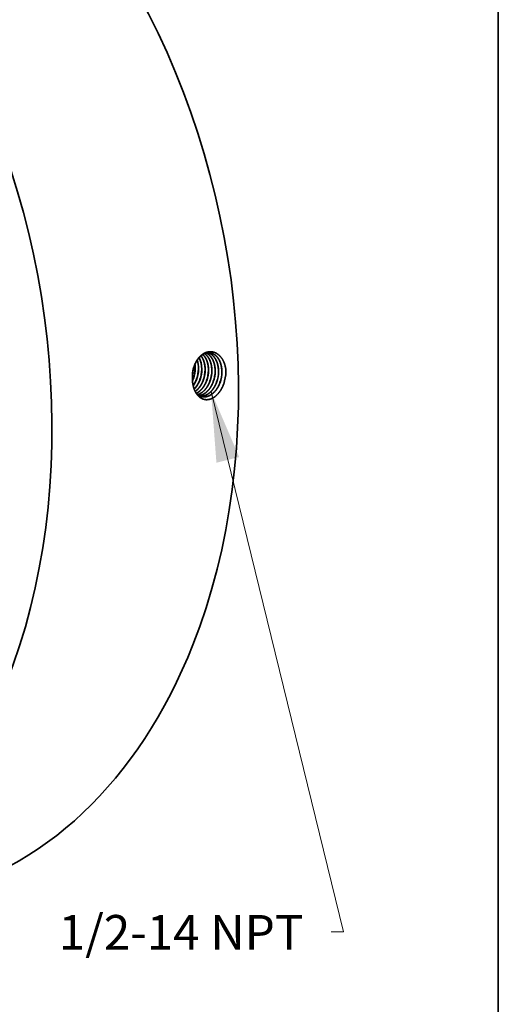
# Model space of a CAD drawing. Extents: x 0 to 10.8, y 0 to 8.2.
# Drawn here: x 9.4 to 10.8, y 3.4 to 6.2 of the extents above; entities that cross this region are included whole.
import ezdxf
from ezdxf.enums import TextEntityAlignment as Align

# ---------------------------------------------------------------- set-up
doc = ezdxf.new("R2010")
doc.units = 0
doc.header["$MEASUREMENT"] = 0
doc.layers.get('0').update_dxf_attribs({"lineweight": 13})
doc.layers.add('1', color=7, linetype='Continuous', lineweight=13)
doc.styles.get("Standard").update_dxf_attribs({"font": 'isocp.shx'})

# ---------------------------------------------------------------- blocks, each defined once
blk = doc.blocks.new('BLOCK29')
at = {"color": 7, "lineweight": 13, "ltscale": 0.03937}
blk.add_lwpolyline([(6.22506, -1.354558), (8.321773, -9.911604), (8.124922, -9.911604)], dxfattribs=at)
blk.add_solid([(6.670931, -2.393348), (6.22506, -1.354558), (6.309927, -2.481804)], dxfattribs=at)
blk.add_text('1/2-14 NPT', height=0.548755, dxfattribs=at).set_placement((3.813704, -10.191929), (7.685918, -10.191929), align=Align.FIT)

msp = doc.modelspace()

# ---------------------------------------------------------------- linework, layer by layer
at = {"color": 7, "lineweight": 35, "ltscale": 3e-06}
msp.add_line((9.8815, 5.2188), (9.8815, 5.2187), dxfattribs=at)
at = {"color": 7, "lineweight": 35}
for p, q in [((9.8934, 5.2165), (9.8934, 5.2165)), ((9.8936, 5.2165), (9.8936, 5.2165)), ((9.9029, 5.2151), (9.9029, 5.2151)), ((9.9123, 5.2136), (9.9123, 5.2136))]:
    msp.add_line(p, q, dxfattribs=at).dxf.unprotected_set("ltscale", 0)
at = {"color": 7, "lineweight": 35, "ltscale": 0.03937}
for points in [[(9.8891, 5.2473, 0.03272), (9.8884, 5.2577)], [(9.8895, 5.2472, 0.034692), (9.8887, 5.2583)], [(9.8818, 5.229, 0.027048), (9.8815, 5.2188)], [(9.8854, 5.2501, 0.059408), (9.8818, 5.229)], [(9.8856, 5.2498, 0.05827), (9.8818, 5.229)], [(9.884, 5.2179, 0.086362), (9.8891, 5.2473)], [(9.8844, 5.2179, 0.086368), (9.8895, 5.2472)], [(9.8934, 5.2165, 0.08633), (9.8986, 5.246)], [(9.8936, 5.2165, 0.086372), (9.8988, 5.246)], [(9.9029, 5.2151, 0.086336), (9.9081, 5.2448)], [(9.9031, 5.215, 0.086372), (9.9083, 5.2447)], [(9.9123, 5.2136, 0.086339), (9.9175, 5.2435)], [(9.9126, 5.2136, 0.086372), (9.9178, 5.2435)], [(9.9218, 5.2122, 0.086343), (9.927, 5.2423)], [(9.922, 5.2122, 0.086373), (9.9273, 5.2423)], [(9.9313, 5.2107, 0.086347), (9.9365, 5.241)], [(9.9315, 5.2107, 0.086374), (9.9367, 5.241)], [(9.9407, 5.2093, 0.086351), (9.946, 5.2398)], [(9.9409, 5.2093, 0.086373), (9.9462, 5.2398)], [(9.9502, 5.2079, 0.086354), (9.9555, 5.2385)], [(9.9504, 5.2078, 0.086375), (9.9557, 5.2385)], [(9.9596, 5.2064, 0.086359), (9.965, 5.2373)], [(9.9599, 5.2064, 0.086375), (9.9652, 5.2373)], [(9.9703, 5.2026, 0.085203), (9.9765, 5.2381)], [(9.9765, 5.2381, 0.012889), (9.9764, 5.2434)], [(9.8816, 5.2121, 0.019152), (9.884, 5.2179)], [(9.8817, 5.2113, 0.021691), (9.8844, 5.2179)], [(9.8955, 5.1717, 0.104499), (9.9084, 5.1663)]]:
    msp.add_lwpolyline(points, format="xyb", dxfattribs=at)
for centre, major_axis, ratio, start_param, end_param in [((8.7867, 5.418), (0.3404, -1.6696), 0.705219, 0.825398, 3.141577), ((8.2572, 5.31), (0.3404, -1.6696), 0.705219, 0.825398, 3.141577), ((9.8576, 5.2385), (-0.0096, -0.0588), 0.678297, 1.808956, 2.238994), ((9.8578, 5.2384), (-0.0096, -0.0588), 0.678395, 1.809302, 2.243578), ((9.867, 5.2373), (-0.0095, -0.059), 0.677373, 1.805758, 2.417675), ((9.8672, 5.2373), (-0.0095, -0.059), 0.677258, 1.805382, 2.420979), ((9.8551, 5.2389), (-0.01, -0.0607), 0.696716, 0.947038, 1.309978), ((9.8554, 5.2388), (-0.01, -0.0607), 0.69672, 0.942152, 1.310168), ((9.8642, 5.2377), (-0.0099, -0.0613), 0.697826, 0.756514, 1.306224), ((9.8644, 5.2377), (-0.0099, -0.0613), 0.697837, 0.752487, 1.306317), ((8.7867, 5.418), (0.3404, -1.6696), 0.705219, 6.283169, 7.108583)]:
    msp.add_ellipse(centre, major_axis=major_axis, ratio=ratio, start_param=start_param, end_param=end_param, dxfattribs=at)
for points, knots in [([(9.9764, 5.2434), (9.9753, 5.2525), (9.973, 5.2612), (9.9696, 5.2693), (9.9617, 5.2814), (9.9513, 5.2894), (9.9464, 5.292), (9.9353, 5.2954), (9.9237, 5.2941), (9.9176, 5.2919), (9.9055, 5.2849), (9.8957, 5.2732), (9.8913, 5.2661), (9.8879, 5.2583), (9.8854, 5.2501)], [0, 0, 0, 0, 0, 0, 11.21172, 11.21172, 11.21172, 19.643779, 19.643779, 19.643779, 29.710034, 29.710034, 29.710034, 40.610178, 40.610178, 40.610178, 40.610178, 40.610178, 40.610178]), ([(9.9308, 5.291), (9.9253, 5.2915), (9.9197, 5.2907), (9.9142, 5.2886), (9.9036, 5.2818), (9.8948, 5.2708), (9.891, 5.2644), (9.8879, 5.2573), (9.8856, 5.2498)], [0, 0, 0, 0, 0, 0, 9.63993, 9.63993, 9.63993, 19.803731, 19.803731, 19.803731, 19.803731, 19.803731, 19.803731]), ([(9.927, 5.2423), (9.927, 5.2487), (9.9264, 5.255), (9.9252, 5.2611), (9.9222, 5.2705), (9.9177, 5.2785), (9.9158, 5.2813), (9.9136, 5.2839), (9.9112, 5.2861)], [0, 0, 0, 0, 0, 0, 8.409416, 8.409416, 8.409416, 13.744988, 13.744988, 13.744988, 13.744988, 13.744988, 13.744988]), ([(9.9273, 5.2423), (9.9272, 5.2476), (9.9268, 5.2529), (9.926, 5.2581), (9.9234, 5.2678), (9.9194, 5.2763), (9.917, 5.2801), (9.9143, 5.2834), (9.9113, 5.2862)], [0, 0, 0, 0, 0, 0, 7.057677, 7.057677, 7.057677, 13.806424, 13.806424, 13.806424, 13.806424, 13.806424, 13.806424]), ([(9.9365, 5.241), (9.9365, 5.2459), (9.9362, 5.2508), (9.9354, 5.2556), (9.9338, 5.2624), (9.9315, 5.2687), (9.9306, 5.2707), (9.9279, 5.2764), (9.9245, 5.2813), (9.922, 5.2842), (9.9192, 5.2867), (9.9163, 5.2887)], [0, 0, 0, 0, 0, 0, 6.441007, 6.441007, 6.441007, 9.584412, 9.584412, 9.584412, 15.635846, 15.635846, 15.635846, 15.635846, 15.635846, 15.635846]), ([(9.9367, 5.241), (9.9367, 5.2459), (9.9364, 5.2508), (9.9357, 5.2556), (9.934, 5.2625), (9.9317, 5.2688), (9.9308, 5.2708), (9.9281, 5.2764), (9.9246, 5.2814), (9.9221, 5.2843), (9.9193, 5.2867), (9.9164, 5.2887)], [0, 0, 0, 0, 0, 0, 6.471168, 6.471168, 6.471168, 9.629286, 9.629286, 9.629286, 15.709604, 15.709604, 15.709604, 15.709604, 15.709604, 15.709604]), ([(9.946, 5.2398), (9.946, 5.2453), (9.9456, 5.2508), (9.9447, 5.2561), (9.9423, 5.2649), (9.9387, 5.2727), (9.937, 5.2757), (9.9332, 5.2812), (9.9287, 5.2857), (9.9263, 5.2875), (9.9238, 5.2891), (9.9212, 5.2903)], [0, 0, 0, 0, 0, 0, 7.215028, 7.215028, 7.215028, 12.45155, 12.45155, 12.45155, 17.452062, 17.452062, 17.452062, 17.452062, 17.452062, 17.452062]), ([(9.9462, 5.2398), (9.9462, 5.2453), (9.9458, 5.2508), (9.9449, 5.2561), (9.9425, 5.2649), (9.9389, 5.2727), (9.9372, 5.2758), (9.9334, 5.2813), (9.9288, 5.2857), (9.9264, 5.2876), (9.9239, 5.2891), (9.9213, 5.2903)], [0, 0, 0, 0, 0, 0, 7.246406, 7.246406, 7.246406, 12.506025, 12.506025, 12.506025, 17.529173, 17.529173, 17.529173, 17.529173, 17.529173, 17.529173]), ([(9.9555, 5.2385), (9.9555, 5.2431), (9.9552, 5.2477), (9.9546, 5.2522), (9.953, 5.2594), (9.9507, 5.266), (9.9496, 5.2685), (9.9456, 5.2766), (9.9403, 5.2833), (9.9359, 5.287), (9.9311, 5.2896), (9.926, 5.291)], [0, 0, 0, 0, 0, 0, 5.993455, 5.993455, 5.993455, 9.894073, 9.894073, 9.894073, 19.194049, 19.194049, 19.194049, 19.194049, 19.194049, 19.194049]), ([(9.9557, 5.2385), (9.9557, 5.2431), (9.9554, 5.2477), (9.9548, 5.2522), (9.9532, 5.2594), (9.9509, 5.266), (9.9498, 5.2685), (9.9458, 5.2766), (9.9405, 5.2833), (9.9361, 5.2871), (9.9312, 5.2897), (9.9261, 5.291)], [0, 0, 0, 0, 0, 0, 6.018054, 6.018054, 6.018054, 9.934685, 9.934685, 9.934685, 19.274553, 19.274553, 19.274553, 19.274553, 19.274553, 19.274553]), ([(9.965, 5.2373), (9.965, 5.2423), (9.9646, 5.2473), (9.9639, 5.2522), (9.9624, 5.2585), (9.9603, 5.2643), (9.9597, 5.2657), (9.9563, 5.2736), (9.9516, 5.2805), (9.9469, 5.285), (9.9406, 5.2888), (9.9339, 5.2905), (9.9328, 5.2907), (9.9318, 5.2909), (9.9307, 5.291)], [0, 0, 0, 0, 0, 0, 6.550901, 6.550901, 6.550901, 8.690563, 8.690563, 8.690563, 19.023944, 19.023944, 19.023944, 20.914823, 20.914823, 20.914823, 20.914823, 20.914823, 20.914823]), ([(9.9652, 5.2373), (9.9652, 5.2423), (9.9648, 5.2473), (9.9641, 5.2522), (9.9626, 5.2585), (9.9605, 5.2643), (9.9599, 5.2657), (9.9565, 5.2737), (9.9518, 5.2805), (9.9471, 5.2851), (9.9408, 5.2888), (9.934, 5.2905), (9.9329, 5.2907), (9.9319, 5.2909), (9.9308, 5.291)], [0, 0, 0, 0, 0, 0, 6.577523, 6.577523, 6.577523, 8.725902, 8.725902, 8.725902, 19.102662, 19.102662, 19.102662, 21.002195, 21.002195, 21.002195, 21.002195, 21.002195, 21.002195]), ([(9.9175, 5.2435), (9.9175, 5.2489), (9.9171, 5.2542), (9.9162, 5.2594), (9.9143, 5.2668), (9.9115, 5.2734), (9.9104, 5.2755), (9.909, 5.2782), (9.9073, 5.2807), (9.9069, 5.2813), (9.9064, 5.2819), (9.906, 5.2824)], [0, 0, 0, 0, 0, 0, 7.079964, 7.079964, 7.079964, 10.521916, 10.521916, 10.521916, 11.625917, 11.625917, 11.625917, 11.625917, 11.625917, 11.625917]), ([(9.9178, 5.2435), (9.9178, 5.2489), (9.9173, 5.2542), (9.9165, 5.2594), (9.9145, 5.2669), (9.9116, 5.2735), (9.9106, 5.2756), (9.9091, 5.2783), (9.9074, 5.2808), (9.907, 5.2814), (9.9066, 5.282), (9.9061, 5.2825)], [0, 0, 0, 0, 0, 0, 7.122127, 7.122127, 7.122127, 10.581585, 10.581585, 10.581585, 11.692229, 11.692229, 11.692229, 11.692229, 11.692229, 11.692229]), ([(9.9703, 5.2026), (9.9675, 5.1948), (9.9639, 5.1875), (9.9596, 5.1806), (9.9505, 5.1696), (9.9396, 5.1622), (9.9343, 5.1597), (9.9239, 5.1571), (9.9138, 5.1585), (9.9092, 5.1602), (9.8992, 5.1661), (9.8915, 5.1761), (9.888, 5.1828), (9.884, 5.1939), (9.8821, 5.206), (9.8816, 5.2102), (9.8814, 5.2144), (9.8815, 5.2187)], [0, 0, 0, 0, 0, 0, 10.069885, 10.069885, 10.069885, 18.564445, 18.564445, 18.564445, 26.414552, 26.414552, 26.414552, 36.871679, 36.871679, 36.871679, 42.26135, 42.26135, 42.26135, 42.26135, 42.26135, 42.26135]), ([(9.8893, 5.1815), (9.8922, 5.1835), (9.8951, 5.1859), (9.8978, 5.1887), (9.903, 5.1949), (9.9073, 5.202), (9.9092, 5.2058), (9.9109, 5.2096), (9.9123, 5.2136)], [0, 0, 0, 0, 0, 0, 5.372788, 5.372788, 5.372788, 10.913292, 10.913292, 10.913292, 10.913292, 10.913292, 10.913292]), ([(9.8894, 5.1813), (9.8923, 5.1834), (9.8952, 5.1858), (9.8979, 5.1885), (9.9031, 5.1948), (9.9075, 5.2019), (9.9094, 5.2057), (9.9111, 5.2096), (9.9126, 5.2136)], [0, 0, 0, 0, 0, 0, 5.412355, 5.412355, 5.412355, 10.994847, 10.994847, 10.994847, 10.994847, 10.994847, 10.994847]), ([(9.8923, 5.1761), (9.8938, 5.1768), (9.8952, 5.1776), (9.8967, 5.1785), (9.9009, 5.1813), (9.905, 5.1849), (9.9077, 5.1876), (9.9127, 5.1938), (9.9169, 5.2008), (9.9188, 5.2045), (9.9204, 5.2083), (9.9218, 5.2122)], [0, 0, 0, 0, 0, 0, 2.542736, 2.542736, 2.542736, 7.787462, 7.787462, 7.787462, 13.201474, 13.201474, 13.201474, 13.201474, 13.201474, 13.201474]), ([(9.8924, 5.176), (9.8978, 5.1786), (9.9029, 5.1822), (9.9076, 5.1868), (9.9136, 5.1945), (9.9184, 5.2034), (9.9197, 5.2062), (9.9209, 5.2092), (9.922, 5.2122)], [0, 0, 0, 0, 0, 0, 9.365986, 9.365986, 9.365986, 13.537434, 13.537434, 13.537434, 13.537434, 13.537434, 13.537434]), ([(9.8952, 5.1721), (9.9007, 5.1736), (9.9061, 5.1762), (9.9112, 5.1799), (9.919, 5.1876), (9.9253, 5.1974), (9.9276, 5.2016), (9.9296, 5.2061), (9.9313, 5.2107)], [0, 0, 0, 0, 0, 0, 9.250111, 9.250111, 9.250111, 15.690778, 15.690778, 15.690778, 15.690778, 15.690778, 15.690778]), ([(9.8953, 5.172), (9.9008, 5.1735), (9.9062, 5.1761), (9.9113, 5.1798), (9.9192, 5.1875), (9.9255, 5.1973), (9.9278, 5.2016), (9.9298, 5.2061), (9.9315, 5.2107)], [0, 0, 0, 0, 0, 0, 9.302789, 9.302789, 9.302789, 15.779524, 15.779524, 15.779524, 15.779524, 15.779524, 15.779524]), ([(9.8994, 5.1694), (9.9045, 5.17), (9.9096, 5.1716), (9.9146, 5.1741), (9.9241, 5.1811), (9.932, 5.191), (9.9355, 5.1967), (9.9384, 5.2029), (9.9407, 5.2093)], [0, 0, 0, 0, 0, 0, 8.525176, 8.525176, 8.525176, 17.447101, 17.447101, 17.447101, 17.447101, 17.447101, 17.447101]), ([(9.8995, 5.1694), (9.9046, 5.1699), (9.9097, 5.1715), (9.9147, 5.1741), (9.9242, 5.181), (9.9321, 5.191), (9.9357, 5.1967), (9.9386, 5.2028), (9.9409, 5.2093)], [0, 0, 0, 0, 0, 0, 8.564552, 8.564552, 8.564552, 17.526281, 17.526281, 17.526281, 17.526281, 17.526281, 17.526281]), ([(9.9038, 5.1675), (9.9094, 5.1673), (9.9151, 5.1684), (9.9206, 5.1706), (9.9314, 5.1774), (9.9404, 5.1879), (9.9443, 5.1941), (9.9476, 5.2008), (9.9502, 5.2079)], [0, 0, 0, 0, 0, 0, 9.324059, 9.324059, 9.324059, 19.09856, 19.09856, 19.09856, 19.09856, 19.09856, 19.09856]), ([(9.9039, 5.1675), (9.9095, 5.1673), (9.9152, 5.1683), (9.9208, 5.1705), (9.9316, 5.1773), (9.9406, 5.1879), (9.9446, 5.194), (9.9478, 5.2007), (9.9504, 5.2078)], [0, 0, 0, 0, 0, 0, 9.364928, 9.364928, 9.364928, 19.180372, 19.180372, 19.180372, 19.180372, 19.180372, 19.180372]), ([(9.9083, 5.1663), (9.9131, 5.1655), (9.918, 5.1655), (9.9229, 5.1665), (9.9327, 5.1702), (9.9415, 5.1772), (9.9457, 5.1815), (9.9513, 5.1888), (9.9558, 5.1972), (9.9572, 5.2002), (9.9585, 5.2033), (9.9596, 5.2064)], [0, 0, 0, 0, 0, 0, 8.065446, 8.065446, 8.065446, 16.397119, 16.397119, 16.397119, 20.726532, 20.726532, 20.726532, 20.726532, 20.726532, 20.726532]), ([(9.9084, 5.1663), (9.9132, 5.1654), (9.9181, 5.1655), (9.923, 5.1664), (9.9328, 5.1701), (9.9417, 5.1771), (9.9458, 5.1814), (9.9515, 5.1888), (9.956, 5.1972), (9.9574, 5.2002), (9.9587, 5.2033), (9.9599, 5.2064)], [0, 0, 0, 0, 0, 0, 8.101814, 8.101814, 8.101814, 16.469316, 16.469316, 16.469316, 20.816795, 20.816795, 20.816795, 20.816795, 20.816795, 20.816795])]:
    msp.add_open_spline(points, degree=5, knots=knots, dxfattribs=at)
at = {"layer": '1', "color": 7, "lineweight": 35, "ltscale": 0.03937}
msp.add_line((10.75, 8.25), (10.75, 0.25), dxfattribs=at)

# ---------------------------------------------------------------- block references
at = {"lineweight": 0, "xscale": 0.179361, "yscale": 0.179361, "zscale": 0.179361}
msp.add_blockref('BLOCK29', (8.8179, 5.4243), dxfattribs=at)

doc.saveas('drawing.dxf')
